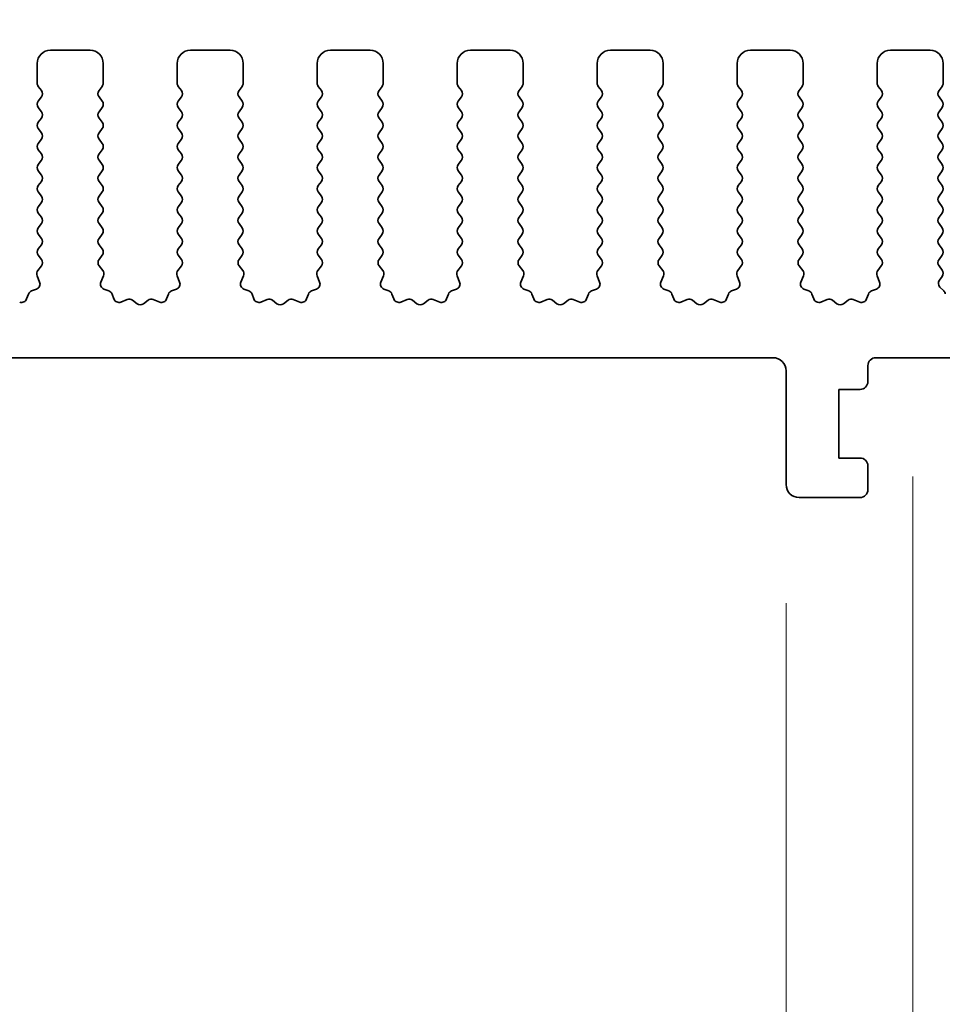
# Model space of a CAD drawing. Units: millimetres. Extents: x 0 to 7554, y 0 to 1124.
# Drawn here: x 3631 to 3666, y 610 to 647 of the extents above; entities that cross this region are included whole.
import ezdxf

# ---------------------------------------------------------------- set-up
doc = ezdxf.new("R2010")
doc.units = ezdxf.units.MM
doc.layers.add('Dimension (ISO)', color=7, linetype='Continuous', lineweight=18)
doc.layers.add('Visible (ISO)', color=7, linetype='Continuous', lineweight=35)
doc.styles.add('Note Text (TK)', font='MS PGothic.ttf')
doc.dimstyles.new('Default - Method 1b (TK)', dxfattribs={"dimscale": 3, "dimtxt": 2.5, "dimasz": 2.5, "dimexe": 1, "dimexo": 1.5, "dimgap": 1, "dimtad": 1, "dimtoh": 1, "dimrnd": 1e-08, "dimdsep": 46, "dimtxsty": 'Note Text (TK)', "dimcen": 0.09, "dimdle": 5, "dimclrd": 100, "dimclre": 100, "dimclrt": 7, "dimadec": 1, "dimazin": 1, "dimtfac": 1, "dimtmove": 0, "dimatfit": 3, "dimfxl": 1, "dimtolj": 1, "dimlwd": -1, "dimlwe": -1, "dimarcsym": 0})

# ---------------------------------------------------------------- blocks, each defined once
blk = doc.blocks.new('*D80')
at = {"layer": 'Defpoints', "color": 0}
for p in [(3678, 659.343), (3460, 639.343), (3678, 639.343)]:
    blk.add_point(p, dxfattribs=at)
at = {"layer": 'Dimension (ISO)', "color": 100}
for p, q in [((3460, 643.843), (3460, 662.343)), ((3678, 643.843), (3678, 662.343)), ((3467.5, 659.343), (3670.5, 659.343))]:
    blk.add_line(p, q, dxfattribs=at)
for points in [[(3467.5, 660.593), (3467.5, 658.093), (3460, 659.343)], [(3670.5, 660.593), (3670.5, 658.093), (3678, 659.343)]]:
    blk.add_solid(points, dxfattribs=at)
at = {"layer": 'Dimension (ISO)', "color": 7, "insert": (3561.351, 666.093), "char_height": 7.5, "attachment_point": 4, "style": 'Note Text (TK)'}
blk.add_mtext('\\A1;218', dxfattribs=at)
blk = doc.blocks.new('*D81')
at = {"layer": 'Defpoints', "color": 0}
for p in [(3684, 686.733), (3454, 638.733), (3684, 638.733)]:
    blk.add_point(p, dxfattribs=at)
at = {"layer": 'Dimension (ISO)', "color": 100}
for p, q in [((3454, 643.233), (3454, 689.733)), ((3684, 643.233), (3684, 689.733)), ((3461.5, 686.733), (3676.5, 686.733))]:
    blk.add_line(p, q, dxfattribs=at)
for points in [[(3461.5, 687.983), (3461.5, 685.483), (3454, 686.733)], [(3676.5, 687.983), (3676.5, 685.483), (3684, 686.733)]]:
    blk.add_solid(points, dxfattribs=at)
at = {"layer": 'Dimension (ISO)', "color": 7, "insert": (3561.287, 693.483), "char_height": 7.5, "attachment_point": 4, "style": 'Note Text (TK)'}
blk.add_mtext('\\A1;230', dxfattribs=at)
blk = doc.blocks.new('*D86')
at = {"layer": 'Defpoints', "color": 0}
for p in [(3478.3, 629.893), (3659.7, 629.893), (3659.7, 553.893)]:
    blk.add_point(p, dxfattribs=at)
at = {"layer": 'Dimension (ISO)', "color": 100}
for p, q in [((3478.3, 625.393), (3478.3, 550.893)), ((3659.7, 625.393), (3659.7, 550.893)), ((3485.8, 553.893), (3652.2, 553.893))]:
    blk.add_line(p, q, dxfattribs=at)
for points in [[(3485.8, 555.143), (3485.8, 552.643), (3478.3, 553.893)], [(3652.2, 555.143), (3652.2, 552.643), (3659.7, 553.893)]]:
    blk.add_solid(points, dxfattribs=at)
at = {"layer": 'Dimension (ISO)', "color": 7, "insert": (3557.729, 560.643), "char_height": 7.5, "attachment_point": 4, "style": 'Note Text (TK)'}
blk.add_mtext('\\A1;181.4', dxfattribs=at)
blk = doc.blocks.new('*D88')
at = {"layer": 'Defpoints', "color": 0}
for p in [(3659.7, 629.893), (3669.5, 629.893), (3669.5, 553.893)]:
    blk.add_point(p, dxfattribs=at)
at = {"layer": 'Dimension (ISO)', "color": 100}
for p, q in [((3659.7, 625.393), (3659.7, 550.893)), ((3669.5, 625.393), (3669.5, 550.893)), ((3652.2, 553.893), (3644.7, 553.893)), ((3659.7, 553.893), (3669.5, 553.893)), ((3677, 553.893), (3710.52, 553.893))]:
    blk.add_line(p, q, dxfattribs=at)
for points in [[(3652.2, 555.143), (3652.2, 552.643), (3659.7, 553.893)], [(3677, 555.143), (3677, 552.643), (3669.5, 553.893)]]:
    blk.add_solid(points, dxfattribs=at)
at = {"layer": 'Dimension (ISO)', "color": 7, "insert": (3695.503, 560.643), "char_height": 7.5, "attachment_point": 4, "style": 'Note Text (TK)'}
blk.add_mtext('\\A1;9.8', dxfattribs=at)
blk = doc.blocks.new('*D89')
at = {"layer": 'Defpoints', "color": 0}
for p in [(3473.5, 634.693), (3664.5, 634.693), (3664.5, 527.614)]:
    blk.add_point(p, dxfattribs=at)
at = {"layer": 'Dimension (ISO)', "color": 100}
for p, q in [((3473.5, 630.193), (3473.5, 524.614)), ((3664.5, 630.193), (3664.5, 524.614)), ((3481, 527.614), (3657, 527.614))]:
    blk.add_line(p, q, dxfattribs=at)
for points in [[(3481, 528.864), (3481, 526.364), (3473.5, 527.614)], [(3657, 528.864), (3657, 526.364), (3664.5, 527.614)]]:
    blk.add_solid(points, dxfattribs=at)
at = {"layer": 'Dimension (ISO)', "color": 7, "insert": (3562.416, 534.364), "char_height": 7.5, "attachment_point": 4, "style": 'Note Text (TK)'}
blk.add_mtext('\\A1;191', dxfattribs=at)
blk = doc.blocks.new('*D90')
at = {"layer": 'Defpoints', "color": 0}
for p in [(3457.75, 625.843), (3680.25, 625.843), (3680.25, 501.048)]:
    blk.add_point(p, dxfattribs=at)
at = {"layer": 'Dimension (ISO)', "color": 100}
for p, q in [((3457.75, 621.343), (3457.75, 498.048)), ((3680.25, 621.343), (3680.25, 498.048)), ((3465.25, 501.048), (3672.75, 501.048))]:
    blk.add_line(p, q, dxfattribs=at)
for points in [[(3465.25, 502.298), (3465.25, 499.798), (3457.75, 501.048)], [(3672.75, 502.298), (3672.75, 499.798), (3680.25, 501.048)]]:
    blk.add_solid(points, dxfattribs=at)
at = {"layer": 'Dimension (ISO)', "color": 7, "insert": (3557.537, 507.798), "char_height": 7.5, "attachment_point": 4, "style": 'Note Text (TK)'}
blk.add_mtext('\\A1;222.5', dxfattribs=at)

msp = doc.modelspace()

# ---------------------------------------------------------------- linework, layer by layer
at = {"layer": 'Visible (ISO)'}
for p, q in [((3633.35, 646.3426), (3631.85, 646.3426)), ((3638.65, 646.3426), (3637.15, 646.3426)), ((3643.95, 646.3426), (3642.45, 646.3426)), ((3649.25, 646.3426), (3647.75, 646.3426)), ((3654.55, 646.3426), (3653.05, 646.3426)), ((3659.85, 646.3426), (3658.35, 646.3426)), ((3665.15, 646.3426), (3663.65, 646.3426)), ((3631.35, 645.8426), (3631.35, 645.0926)), ((3633.85, 645.0926), (3633.85, 645.8426)), ((3636.65, 645.8426), (3636.65, 645.0926)), ((3639.15, 645.0926), (3639.15, 645.8426)), ((3641.95, 645.8426), (3641.95, 645.0926)), ((3644.45, 645.0926), (3644.45, 645.8426)), ((3647.25, 645.8426), (3647.25, 645.0926)), ((3649.75, 645.0926), (3649.75, 645.8426)), ((3652.55, 645.8426), (3652.55, 645.0926)), ((3655.05, 645.0926), (3655.05, 645.8426)), ((3657.85, 645.8426), (3657.85, 645.0926)), ((3660.35, 645.0926), (3660.35, 645.8426)), ((3663.15, 645.8426), (3663.15, 645.0926)), ((3665.65, 645.0926), (3665.65, 645.8426)), ((3631.39, 644.9726), (3631.51, 644.8126)), ((3633.69, 644.8126), (3633.81, 644.9726)), ((3636.69, 644.9726), (3636.81, 644.8126)), ((3638.99, 644.8126), (3639.11, 644.9726)), ((3641.99, 644.9726), (3642.11, 644.8126)), ((3644.29, 644.8126), (3644.41, 644.9726)), ((3647.29, 644.9726), (3647.41, 644.8126)), ((3649.59, 644.8126), (3649.71, 644.9726)), ((3652.59, 644.9726), (3652.71, 644.8126)), ((3654.89, 644.8126), (3655.01, 644.9726)), ((3657.89, 644.9726), (3658.01, 644.8126)), ((3660.19, 644.8126), (3660.31, 644.9726)), ((3663.19, 644.9726), (3663.31, 644.8126)), ((3665.49, 644.8126), (3665.61, 644.9726)), ((3631.51, 644.5726), (3631.39, 644.4126)), ((3633.81, 644.4126), (3633.69, 644.5726)), ((3636.81, 644.5726), (3636.69, 644.4126)), ((3639.11, 644.4126), (3638.99, 644.5726)), ((3642.11, 644.5726), (3641.99, 644.4126)), ((3644.41, 644.4126), (3644.29, 644.5726)), ((3647.41, 644.5726), (3647.29, 644.4126)), ((3649.71, 644.4126), (3649.59, 644.5726)), ((3652.71, 644.5726), (3652.59, 644.4126)), ((3655.01, 644.4126), (3654.89, 644.5726)), ((3658.01, 644.5726), (3657.89, 644.4126)), ((3660.31, 644.4126), (3660.19, 644.5726)), ((3663.31, 644.5726), (3663.19, 644.4126)), ((3665.61, 644.4126), (3665.49, 644.5726)), ((3631.39, 644.1726), (3631.51, 644.0126)), ((3633.69, 644.0126), (3633.81, 644.1726)), ((3636.69, 644.1726), (3636.81, 644.0126)), ((3638.99, 644.0126), (3639.11, 644.1726)), ((3641.99, 644.1726), (3642.11, 644.0126)), ((3644.29, 644.0126), (3644.41, 644.1726)), ((3647.29, 644.1726), (3647.41, 644.0126)), ((3649.59, 644.0126), (3649.71, 644.1726)), ((3652.59, 644.1726), (3652.71, 644.0126)), ((3654.89, 644.0126), (3655.01, 644.1726)), ((3657.89, 644.1726), (3658.01, 644.0126)), ((3660.19, 644.0126), (3660.31, 644.1726)), ((3663.19, 644.1726), (3663.31, 644.0126)), ((3665.49, 644.0126), (3665.61, 644.1726)), ((3631.51, 643.7726), (3631.39, 643.6126)), ((3633.81, 643.6126), (3633.69, 643.7726)), ((3636.81, 643.7726), (3636.69, 643.6126)), ((3639.11, 643.6126), (3638.99, 643.7726)), ((3642.11, 643.7726), (3641.99, 643.6126)), ((3644.41, 643.6126), (3644.29, 643.7726)), ((3647.41, 643.7726), (3647.29, 643.6126)), ((3649.71, 643.6126), (3649.59, 643.7726)), ((3652.71, 643.7726), (3652.59, 643.6126)), ((3655.01, 643.6126), (3654.89, 643.7726)), ((3658.01, 643.7726), (3657.89, 643.6126)), ((3660.31, 643.6126), (3660.19, 643.7726)), ((3663.31, 643.7726), (3663.19, 643.6126)), ((3665.61, 643.6126), (3665.49, 643.7726)), ((3631.39, 643.3726), (3631.51, 643.2126)), ((3633.69, 643.2126), (3633.81, 643.3726)), ((3636.69, 643.3726), (3636.81, 643.2126)), ((3638.99, 643.2126), (3639.11, 643.3726)), ((3641.99, 643.3726), (3642.11, 643.2126)), ((3644.29, 643.2126), (3644.41, 643.3726)), ((3647.29, 643.3726), (3647.41, 643.2126)), ((3649.59, 643.2126), (3649.71, 643.3726)), ((3652.59, 643.3726), (3652.71, 643.2126)), ((3654.89, 643.2126), (3655.01, 643.3726)), ((3657.89, 643.3726), (3658.01, 643.2126)), ((3660.19, 643.2126), (3660.31, 643.3726)), ((3663.19, 643.3726), (3663.31, 643.2126)), ((3665.49, 643.2126), (3665.61, 643.3726)), ((3631.51, 642.9726), (3631.39, 642.8126)), ((3633.81, 642.8126), (3633.69, 642.9726)), ((3636.81, 642.9726), (3636.69, 642.8126)), ((3639.11, 642.8126), (3638.99, 642.9726)), ((3642.11, 642.9726), (3641.99, 642.8126)), ((3644.41, 642.8126), (3644.29, 642.9726)), ((3647.41, 642.9726), (3647.29, 642.8126)), ((3649.71, 642.8126), (3649.59, 642.9726)), ((3652.71, 642.9726), (3652.59, 642.8126)), ((3655.01, 642.8126), (3654.89, 642.9726)), ((3658.01, 642.9726), (3657.89, 642.8126)), ((3660.31, 642.8126), (3660.19, 642.9726)), ((3663.31, 642.9726), (3663.19, 642.8126)), ((3665.61, 642.8126), (3665.49, 642.9726)), ((3631.39, 642.5726), (3631.51, 642.4126)), ((3633.69, 642.4126), (3633.81, 642.5726)), ((3636.69, 642.5726), (3636.81, 642.4126)), ((3638.99, 642.4126), (3639.11, 642.5726)), ((3641.99, 642.5726), (3642.11, 642.4126)), ((3644.29, 642.4126), (3644.41, 642.5726)), ((3647.29, 642.5726), (3647.41, 642.4126)), ((3649.59, 642.4126), (3649.71, 642.5726)), ((3652.59, 642.5726), (3652.71, 642.4126)), ((3654.89, 642.4126), (3655.01, 642.5726)), ((3657.89, 642.5726), (3658.01, 642.4126)), ((3660.19, 642.4126), (3660.31, 642.5726)), ((3663.19, 642.5726), (3663.31, 642.4126)), ((3665.49, 642.4126), (3665.61, 642.5726)), ((3631.51, 642.1726), (3631.39, 642.0126)), ((3633.81, 642.0126), (3633.69, 642.1726)), ((3636.81, 642.1726), (3636.69, 642.0126)), ((3639.11, 642.0126), (3638.99, 642.1726)), ((3642.11, 642.1726), (3641.99, 642.0126)), ((3644.41, 642.0126), (3644.29, 642.1726)), ((3647.41, 642.1726), (3647.29, 642.0126)), ((3649.71, 642.0126), (3649.59, 642.1726)), ((3652.71, 642.1726), (3652.59, 642.0126)), ((3655.01, 642.0126), (3654.89, 642.1726)), ((3658.01, 642.1726), (3657.89, 642.0126)), ((3660.31, 642.0126), (3660.19, 642.1726)), ((3663.31, 642.1726), (3663.19, 642.0126)), ((3665.61, 642.0126), (3665.49, 642.1726)), ((3631.39, 641.7726), (3631.51, 641.6126)), ((3633.69, 641.6126), (3633.81, 641.7726)), ((3636.69, 641.7726), (3636.81, 641.6126)), ((3638.99, 641.6126), (3639.11, 641.7726)), ((3641.99, 641.7726), (3642.11, 641.6126)), ((3644.29, 641.6126), (3644.41, 641.7726)), ((3647.29, 641.7726), (3647.41, 641.6126)), ((3649.59, 641.6126), (3649.71, 641.7726)), ((3652.59, 641.7726), (3652.71, 641.6126)), ((3654.89, 641.6126), (3655.01, 641.7726)), ((3657.89, 641.7726), (3658.01, 641.6126)), ((3660.19, 641.6126), (3660.31, 641.7726)), ((3663.19, 641.7726), (3663.31, 641.6126)), ((3665.49, 641.6126), (3665.61, 641.7726)), ((3631.51, 641.3726), (3631.39, 641.2126)), ((3633.81, 641.2126), (3633.69, 641.3726)), ((3636.81, 641.3726), (3636.69, 641.2126)), ((3639.11, 641.2126), (3638.99, 641.3726)), ((3642.11, 641.3726), (3641.99, 641.2126)), ((3644.41, 641.2126), (3644.29, 641.3726)), ((3647.41, 641.3726), (3647.29, 641.2126)), ((3649.71, 641.2126), (3649.59, 641.3726)), ((3652.71, 641.3726), (3652.59, 641.2126)), ((3655.01, 641.2126), (3654.89, 641.3726)), ((3658.01, 641.3726), (3657.89, 641.2126)), ((3660.31, 641.2126), (3660.19, 641.3726)), ((3663.31, 641.3726), (3663.19, 641.2126)), ((3665.61, 641.2126), (3665.49, 641.3726)), ((3631.39, 640.9726), (3631.51, 640.8126)), ((3633.69, 640.8126), (3633.81, 640.9726)), ((3636.69, 640.9726), (3636.81, 640.8126)), ((3638.99, 640.8126), (3639.11, 640.9726)), ((3641.99, 640.9726), (3642.11, 640.8126)), ((3644.29, 640.8126), (3644.41, 640.9726)), ((3647.29, 640.9726), (3647.41, 640.8126)), ((3649.59, 640.8126), (3649.71, 640.9726)), ((3652.59, 640.9726), (3652.71, 640.8126)), ((3654.89, 640.8126), (3655.01, 640.9726)), ((3657.89, 640.9726), (3658.01, 640.8126)), ((3660.19, 640.8126), (3660.31, 640.9726)), ((3663.19, 640.9726), (3663.31, 640.8126)), ((3665.49, 640.8126), (3665.61, 640.9726)), ((3631.51, 640.5726), (3631.39, 640.4126)), ((3633.81, 640.4126), (3633.69, 640.5726)), ((3636.81, 640.5726), (3636.69, 640.4126)), ((3639.11, 640.4126), (3638.99, 640.5726)), ((3642.11, 640.5726), (3641.99, 640.4126)), ((3644.41, 640.4126), (3644.29, 640.5726)), ((3647.41, 640.5726), (3647.29, 640.4126)), ((3649.71, 640.4126), (3649.59, 640.5726)), ((3652.71, 640.5726), (3652.59, 640.4126)), ((3655.01, 640.4126), (3654.89, 640.5726)), ((3658.01, 640.5726), (3657.89, 640.4126)), ((3660.31, 640.4126), (3660.19, 640.5726)), ((3663.31, 640.5726), (3663.19, 640.4126)), ((3665.61, 640.4126), (3665.49, 640.5726)), ((3631.39, 640.1726), (3631.51, 640.0126)), ((3633.69, 640.0126), (3633.81, 640.1726)), ((3636.69, 640.1726), (3636.81, 640.0126)), ((3638.99, 640.0126), (3639.11, 640.1726)), ((3641.99, 640.1726), (3642.11, 640.0126)), ((3644.29, 640.0126), (3644.41, 640.1726)), ((3647.29, 640.1726), (3647.41, 640.0126)), ((3649.59, 640.0126), (3649.71, 640.1726)), ((3652.59, 640.1726), (3652.71, 640.0126)), ((3654.89, 640.0126), (3655.01, 640.1726)), ((3657.89, 640.1726), (3658.01, 640.0126)), ((3660.19, 640.0126), (3660.31, 640.1726)), ((3663.19, 640.1726), (3663.31, 640.0126)), ((3665.49, 640.0126), (3665.61, 640.1726)), ((3631.51, 639.7726), (3631.39, 639.6126)), ((3633.81, 639.6126), (3633.69, 639.7726)), ((3636.81, 639.7726), (3636.69, 639.6126)), ((3639.11, 639.6126), (3638.99, 639.7726)), ((3642.11, 639.7726), (3641.99, 639.6126)), ((3644.41, 639.6126), (3644.29, 639.7726)), ((3647.41, 639.7726), (3647.29, 639.6126)), ((3649.71, 639.6126), (3649.59, 639.7726)), ((3652.71, 639.7726), (3652.59, 639.6126)), ((3655.01, 639.6126), (3654.89, 639.7726)), ((3658.01, 639.7726), (3657.89, 639.6126)), ((3660.31, 639.6126), (3660.19, 639.7726)), ((3663.31, 639.7726), (3663.19, 639.6126)), ((3665.61, 639.6126), (3665.49, 639.7726)), ((3631.39, 639.3726), (3631.51, 639.2126)), ((3633.69, 639.2126), (3633.81, 639.3726)), ((3636.69, 639.3726), (3636.81, 639.2126)), ((3638.99, 639.2126), (3639.11, 639.3726)), ((3641.99, 639.3726), (3642.11, 639.2126)), ((3644.29, 639.2126), (3644.41, 639.3726)), ((3647.29, 639.3726), (3647.41, 639.2126)), ((3649.59, 639.2126), (3649.71, 639.3726)), ((3652.59, 639.3726), (3652.71, 639.2126)), ((3654.89, 639.2126), (3655.01, 639.3726)), ((3657.89, 639.3726), (3658.01, 639.2126)), ((3660.19, 639.2126), (3660.31, 639.3726)), ((3663.19, 639.3726), (3663.31, 639.2126)), ((3665.49, 639.2126), (3665.61, 639.3726)), ((3631.51, 638.9726), (3631.39, 638.8126)), ((3633.81, 638.8126), (3633.69, 638.9726)), ((3636.81, 638.9726), (3636.69, 638.8126)), ((3639.11, 638.8126), (3638.99, 638.9726)), ((3642.11, 638.9726), (3641.99, 638.8126)), ((3644.41, 638.8126), (3644.29, 638.9726)), ((3647.41, 638.9726), (3647.29, 638.8126)), ((3649.71, 638.8126), (3649.59, 638.9726)), ((3652.71, 638.9726), (3652.59, 638.8126)), ((3655.01, 638.8126), (3654.89, 638.9726)), ((3658.01, 638.9726), (3657.89, 638.8126)), ((3660.31, 638.8126), (3660.19, 638.9726)), ((3663.31, 638.9726), (3663.19, 638.8126)), ((3665.61, 638.8126), (3665.49, 638.9726)), ((3631.39, 638.5726), (3631.5083, 638.4148)), ((3633.6917, 638.4148), (3633.81, 638.5726)), ((3636.69, 638.5726), (3636.8083, 638.4148)), ((3638.9917, 638.4148), (3639.11, 638.5726)), ((3641.99, 638.5726), (3642.1083, 638.4148)), ((3644.2917, 638.4148), (3644.41, 638.5726)), ((3647.29, 638.5726), (3647.4083, 638.4148)), ((3649.5917, 638.4148), (3649.71, 638.5726)), ((3652.59, 638.5726), (3652.7083, 638.4148)), ((3654.8917, 638.4148), (3655.01, 638.5726)), ((3657.89, 638.5726), (3658.0083, 638.4148)), ((3660.1917, 638.4148), (3660.31, 638.5726)), ((3663.19, 638.5726), (3663.3083, 638.4148)), ((3665.4917, 638.4148), (3665.61, 638.5726)), ((3631.5062, 638.172), (3631.3706, 637.9977)), ((3633.8294, 637.9977), (3633.6938, 638.172)), ((3636.8062, 638.172), (3636.6706, 637.9977)), ((3639.1294, 637.9977), (3638.9938, 638.172)), ((3642.1062, 638.172), (3641.9706, 637.9977)), ((3644.4294, 637.9977), (3644.2938, 638.172)), ((3647.4062, 638.172), (3647.2706, 637.9977)), ((3649.7294, 637.9977), (3649.5938, 638.172)), ((3652.7062, 638.172), (3652.5706, 637.9977)), ((3655.0294, 637.9977), (3654.8938, 638.172)), ((3658.0062, 638.172), (3657.8706, 637.9977)), ((3660.3294, 637.9977), (3660.1938, 638.172)), ((3663.3062, 638.172), (3663.1706, 637.9977)), ((3665.6117, 638.0123), (3665.4938, 638.172)), ((3631.343, 637.8002), (3631.4413, 637.5561)), ((3633.7587, 637.5561), (3633.857, 637.8002)), ((3636.643, 637.8002), (3636.7413, 637.5561)), ((3639.0587, 637.5561), (3639.157, 637.8002)), ((3641.943, 637.8002), (3642.0413, 637.5561)), ((3644.3587, 637.5561), (3644.457, 637.8002)), ((3647.243, 637.8002), (3647.3413, 637.5561)), ((3649.6587, 637.5561), (3649.757, 637.8002)), ((3652.543, 637.8002), (3652.6413, 637.5561)), ((3654.9587, 637.5561), (3655.057, 637.8002)), ((3657.843, 637.8002), (3657.9413, 637.5561)), ((3660.2587, 637.5561), (3660.357, 637.8002)), ((3663.143, 637.8002), (3663.2413, 637.5561)), ((3665.5053, 637.633), (3665.6107, 637.7735)), ((3631.3257, 637.294), (3631.1366, 637.2234)), ((3634.0635, 637.2234), (3633.8743, 637.294)), ((3636.6257, 637.294), (3636.4366, 637.2234)), ((3639.3635, 637.2234), (3639.1743, 637.294)), ((3641.9257, 637.294), (3641.7366, 637.2234)), ((3644.6635, 637.2234), (3644.4743, 637.294)), ((3647.2257, 637.294), (3647.0366, 637.2234)), ((3649.9635, 637.2234), (3649.7743, 637.294)), ((3652.5257, 637.294), (3652.3366, 637.2234)), ((3655.2635, 637.2234), (3655.0743, 637.294)), ((3657.8257, 637.294), (3657.6366, 637.2234)), ((3660.5635, 637.2234), (3660.3743, 637.294)), ((3663.1257, 637.294), (3662.9366, 637.2234)), ((3665.6692, 637.2295), (3665.5255, 637.3699)), ((3631.0191, 637.106), (3630.9485, 636.9169)), ((3634.2515, 636.9169), (3634.1809, 637.106)), ((3634.7577, 636.8996), (3634.5135, 636.8013)), ((3635.1272, 636.7381), (3634.9552, 636.8719)), ((3635.5448, 636.8719), (3635.3728, 636.7381)), ((3635.9865, 636.8013), (3635.7423, 636.8996)), ((3636.3191, 637.106), (3636.2485, 636.9169)), ((3639.5515, 636.9169), (3639.4809, 637.106)), ((3640.0577, 636.8996), (3639.8135, 636.8013)), ((3640.4272, 636.7381), (3640.2552, 636.8719)), ((3640.8448, 636.8719), (3640.6728, 636.7381)), ((3641.2865, 636.8013), (3641.0423, 636.8996)), ((3641.6191, 637.106), (3641.5485, 636.9169)), ((3644.8515, 636.9169), (3644.7809, 637.106)), ((3645.3577, 636.8996), (3645.1135, 636.8013)), ((3645.7272, 636.7381), (3645.5552, 636.8719)), ((3646.1448, 636.8719), (3645.9728, 636.7381)), ((3646.5865, 636.8013), (3646.3423, 636.8996)), ((3646.9191, 637.106), (3646.8485, 636.9169)), ((3650.1515, 636.9169), (3650.0809, 637.106)), ((3650.6577, 636.8996), (3650.4135, 636.8013)), ((3651.0272, 636.7381), (3650.8552, 636.8719)), ((3651.4448, 636.8719), (3651.2728, 636.7381)), ((3651.8865, 636.8013), (3651.6423, 636.8996)), ((3652.2191, 637.106), (3652.1485, 636.9169)), ((3655.4515, 636.9169), (3655.3809, 637.106)), ((3655.9577, 636.8996), (3655.7135, 636.8013)), ((3656.3272, 636.7381), (3656.1552, 636.8719)), ((3656.7448, 636.8719), (3656.5728, 636.7381)), ((3657.1865, 636.8013), (3656.9423, 636.8996)), ((3657.5191, 637.106), (3657.4485, 636.9169)), ((3660.7515, 636.9169), (3660.6809, 637.106)), ((3661.2577, 636.8996), (3661.0135, 636.8013)), ((3661.6272, 636.7381), (3661.4552, 636.8719)), ((3662.0448, 636.8719), (3661.8728, 636.7381)), ((3662.4865, 636.8013), (3662.2423, 636.8996)), ((3662.8191, 637.106), (3662.7485, 636.9169)), ((3478.8, 634.6926), (3659.2, 634.6926)), ((3663.1, 634.6926), (3665.9, 634.6926)), ((3659.7, 634.1926), (3659.7, 629.8926)), ((3662.8, 633.7926), (3662.8, 634.3926)), ((3661.7, 630.8926), (3661.7, 633.4926)), ((3661.7, 633.4926), (3662.5, 633.4926)), ((3662.5, 630.8926), (3661.7, 630.8926)), ((3662.8, 629.6926), (3662.8, 630.5926)), ((3660.2, 629.3926), (3662.5, 629.3926))]:
    msp.add_line(p, q, dxfattribs=at)
for centre, radius, start, end in [((3631.85, 645.8426), 0.5, 90, 180), ((3633.35, 645.8426), 0.5, 0, 90), ((3637.15, 645.8426), 0.5, 90, 180), ((3638.65, 645.8426), 0.5, 0, 90), ((3642.45, 645.8426), 0.5, 90, 180), ((3643.95, 645.8426), 0.5, 0, 90), ((3647.75, 645.8426), 0.5, 90, 180), ((3649.25, 645.8426), 0.5, 0, 90), ((3653.05, 645.8426), 0.5, 90, 180), ((3654.55, 645.8426), 0.5, 0, 90), ((3658.35, 645.8426), 0.5, 90, 180), ((3659.85, 645.8426), 0.5, 0, 90), ((3663.65, 645.8426), 0.5, 90, 180), ((3665.15, 645.8426), 0.5, 0, 90), ((3631.55, 645.0926), 0.2, 180, 216.8699), ((3633.65, 645.0926), 0.2, 323.1301, 0), ((3636.85, 645.0926), 0.2, 180, 216.8699), ((3638.95, 645.0926), 0.2, 323.1301, 0), ((3642.15, 645.0926), 0.2, 180, 216.8699), ((3644.25, 645.0926), 0.2, 323.1301, 0), ((3647.45, 645.0926), 0.2, 180, 216.8699), ((3649.55, 645.0926), 0.2, 323.1301, 0), ((3652.75, 645.0926), 0.2, 180, 216.8699), ((3654.85, 645.0926), 0.2, 323.1301, 0), ((3658.05, 645.0926), 0.2, 180, 216.8699), ((3660.15, 645.0926), 0.2, 323.1301, 0), ((3663.35, 645.0926), 0.2, 180, 216.8699), ((3665.45, 645.0926), 0.2, 323.1301, 0), ((3631.35, 644.6926), 0.2, 323.1301, 36.8699), ((3633.85, 644.6926), 0.2, 143.1301, 216.8699), ((3636.65, 644.6926), 0.2, 323.1301, 36.8699), ((3639.15, 644.6926), 0.2, 143.1301, 216.8699), ((3641.95, 644.6926), 0.2, 323.1301, 36.8699), ((3644.45, 644.6926), 0.2, 143.1301, 216.8699), ((3647.25, 644.6926), 0.2, 323.1301, 36.8699), ((3649.75, 644.6926), 0.2, 143.1301, 216.8699), ((3652.55, 644.6926), 0.2, 323.1301, 36.8699), ((3655.05, 644.6926), 0.2, 143.1301, 216.8699), ((3657.85, 644.6926), 0.2, 323.1301, 36.8699), ((3660.35, 644.6926), 0.2, 143.1301, 216.8699), ((3663.15, 644.6926), 0.2, 323.1301, 36.8699), ((3665.65, 644.6926), 0.2, 143.1301, 216.8699), ((3631.55, 644.2926), 0.2, 143.1301, 216.8699), ((3633.65, 644.2926), 0.2, 323.1301, 36.8699), ((3636.85, 644.2926), 0.2, 143.1301, 216.8699), ((3638.95, 644.2926), 0.2, 323.1301, 36.8699), ((3642.15, 644.2926), 0.2, 143.1301, 216.8699), ((3644.25, 644.2926), 0.2, 323.1301, 36.8699), ((3647.45, 644.2926), 0.2, 143.1301, 216.8699), ((3649.55, 644.2926), 0.2, 323.1301, 36.8699), ((3652.75, 644.2926), 0.2, 143.1301, 216.8699), ((3654.85, 644.2926), 0.2, 323.1301, 36.8699), ((3658.05, 644.2926), 0.2, 143.1301, 216.8699), ((3660.15, 644.2926), 0.2, 323.1301, 36.8699), ((3663.35, 644.2926), 0.2, 143.1301, 216.8699), ((3665.45, 644.2926), 0.2, 323.1301, 36.8699), ((3631.35, 643.8926), 0.2, 323.1301, 36.8699), ((3633.85, 643.8926), 0.2, 143.1301, 216.8699), ((3636.65, 643.8926), 0.2, 323.1301, 36.8699), ((3639.15, 643.8926), 0.2, 143.1301, 216.8699), ((3641.95, 643.8926), 0.2, 323.1301, 36.8699), ((3644.45, 643.8926), 0.2, 143.1301, 216.8699), ((3647.25, 643.8926), 0.2, 323.1301, 36.8699), ((3649.75, 643.8926), 0.2, 143.1301, 216.8699), ((3652.55, 643.8926), 0.2, 323.1301, 36.8699), ((3655.05, 643.8926), 0.2, 143.1301, 216.8699), ((3657.85, 643.8926), 0.2, 323.1301, 36.8699), ((3660.35, 643.8926), 0.2, 143.1301, 216.8699), ((3663.15, 643.8926), 0.2, 323.1301, 36.8699), ((3665.65, 643.8926), 0.2, 143.1301, 216.8699), ((3631.55, 643.4926), 0.2, 143.1301, 216.8699), ((3633.65, 643.4926), 0.2, 323.1301, 36.8699), ((3636.85, 643.4926), 0.2, 143.1301, 216.8699), ((3638.95, 643.4926), 0.2, 323.1301, 36.8699), ((3642.15, 643.4926), 0.2, 143.1301, 216.8699), ((3644.25, 643.4926), 0.2, 323.1301, 36.8699), ((3647.45, 643.4926), 0.2, 143.1301, 216.8699), ((3649.55, 643.4926), 0.2, 323.1301, 36.8699), ((3652.75, 643.4926), 0.2, 143.1301, 216.8699), ((3654.85, 643.4926), 0.2, 323.1301, 36.8699), ((3658.05, 643.4926), 0.2, 143.1301, 216.8699), ((3660.15, 643.4926), 0.2, 323.1301, 36.8699), ((3663.35, 643.4926), 0.2, 143.1301, 216.8699), ((3665.45, 643.4926), 0.2, 323.1301, 36.8699), ((3631.35, 643.0926), 0.2, 323.1301, 36.8699), ((3633.85, 643.0926), 0.2, 143.1301, 216.8699), ((3636.65, 643.0926), 0.2, 323.1301, 36.8699), ((3639.15, 643.0926), 0.2, 143.1301, 216.8699), ((3641.95, 643.0926), 0.2, 323.1301, 36.8699), ((3644.45, 643.0926), 0.2, 143.1301, 216.8699), ((3647.25, 643.0926), 0.2, 323.1301, 36.8699), ((3649.75, 643.0926), 0.2, 143.1301, 216.8699), ((3652.55, 643.0926), 0.2, 323.1301, 36.8699), ((3655.05, 643.0926), 0.2, 143.1301, 216.8699), ((3657.85, 643.0926), 0.2, 323.1301, 36.8699), ((3660.35, 643.0926), 0.2, 143.1301, 216.8699), ((3663.15, 643.0926), 0.2, 323.1301, 36.8699), ((3665.65, 643.0926), 0.2, 143.1301, 216.8699), ((3631.55, 642.6926), 0.2, 143.1301, 216.8699), ((3633.65, 642.6926), 0.2, 323.1301, 36.8699), ((3636.85, 642.6926), 0.2, 143.1301, 216.8699), ((3638.95, 642.6926), 0.2, 323.1301, 36.8699), ((3642.15, 642.6926), 0.2, 143.1301, 216.8699), ((3644.25, 642.6926), 0.2, 323.1301, 36.8699), ((3647.45, 642.6926), 0.2, 143.1301, 216.8699), ((3649.55, 642.6926), 0.2, 323.1301, 36.8699), ((3652.75, 642.6926), 0.2, 143.1301, 216.8699), ((3654.85, 642.6926), 0.2, 323.1301, 36.8699), ((3658.05, 642.6926), 0.2, 143.1301, 216.8699), ((3660.15, 642.6926), 0.2, 323.1301, 36.8699), ((3663.35, 642.6926), 0.2, 143.1301, 216.8699), ((3665.45, 642.6926), 0.2, 323.1301, 36.8699), ((3631.35, 642.2926), 0.2, 323.1301, 36.8699), ((3633.85, 642.2926), 0.2, 143.1301, 216.8699), ((3636.65, 642.2926), 0.2, 323.1301, 36.8699), ((3639.15, 642.2926), 0.2, 143.1301, 216.8699), ((3641.95, 642.2926), 0.2, 323.1301, 36.8699), ((3644.45, 642.2926), 0.2, 143.1301, 216.8699), ((3647.25, 642.2926), 0.2, 323.1301, 36.8699), ((3649.75, 642.2926), 0.2, 143.1301, 216.8699), ((3652.55, 642.2926), 0.2, 323.1301, 36.8699), ((3655.05, 642.2926), 0.2, 143.1301, 216.8699), ((3657.85, 642.2926), 0.2, 323.1301, 36.8699), ((3660.35, 642.2926), 0.2, 143.1301, 216.8699), ((3663.15, 642.2926), 0.2, 323.1301, 36.8699), ((3665.65, 642.2926), 0.2, 143.1301, 216.8699), ((3631.55, 641.8926), 0.2, 143.1301, 216.8699), ((3633.65, 641.8926), 0.2, 323.1301, 36.8699), ((3636.85, 641.8926), 0.2, 143.1301, 216.8699), ((3638.95, 641.8926), 0.2, 323.1301, 36.8699), ((3642.15, 641.8926), 0.2, 143.1301, 216.8699), ((3644.25, 641.8926), 0.2, 323.1301, 36.8699), ((3647.45, 641.8926), 0.2, 143.1301, 216.8699), ((3649.55, 641.8926), 0.2, 323.1301, 36.8699), ((3652.75, 641.8926), 0.2, 143.1301, 216.8699), ((3654.85, 641.8926), 0.2, 323.1301, 36.8699), ((3658.05, 641.8926), 0.2, 143.1301, 216.8699), ((3660.15, 641.8926), 0.2, 323.1301, 36.8699), ((3663.35, 641.8926), 0.2, 143.1301, 216.8699), ((3665.45, 641.8926), 0.2, 323.1301, 36.8699), ((3631.35, 641.4926), 0.2, 323.1301, 36.8699), ((3633.85, 641.4926), 0.2, 143.1301, 216.8699), ((3636.65, 641.4926), 0.2, 323.1301, 36.8699), ((3639.15, 641.4926), 0.2, 143.1301, 216.8699), ((3641.95, 641.4926), 0.2, 323.1301, 36.8699), ((3644.45, 641.4926), 0.2, 143.1301, 216.8699), ((3647.25, 641.4926), 0.2, 323.1301, 36.8699), ((3649.75, 641.4926), 0.2, 143.1301, 216.8699), ((3652.55, 641.4926), 0.2, 323.1301, 36.8699), ((3655.05, 641.4926), 0.2, 143.1301, 216.8699), ((3657.85, 641.4926), 0.2, 323.1301, 36.8699), ((3660.35, 641.4926), 0.2, 143.1301, 216.8699), ((3663.15, 641.4926), 0.2, 323.1301, 36.8699), ((3665.65, 641.4926), 0.2, 143.1301, 216.8699), ((3631.55, 641.0926), 0.2, 143.1301, 216.8699), ((3633.65, 641.0926), 0.2, 323.1301, 36.8699), ((3636.85, 641.0926), 0.2, 143.1301, 216.8699), ((3638.95, 641.0926), 0.2, 323.1301, 36.8699), ((3642.15, 641.0926), 0.2, 143.1301, 216.8699), ((3644.25, 641.0926), 0.2, 323.1301, 36.8699), ((3647.45, 641.0926), 0.2, 143.1301, 216.8699), ((3649.55, 641.0926), 0.2, 323.1301, 36.8699), ((3652.75, 641.0926), 0.2, 143.1301, 216.8699), ((3654.85, 641.0926), 0.2, 323.1301, 36.8699), ((3658.05, 641.0926), 0.2, 143.1301, 216.8699), ((3660.15, 641.0926), 0.2, 323.1301, 36.8699), ((3663.35, 641.0926), 0.2, 143.1301, 216.8699), ((3665.45, 641.0926), 0.2, 323.1301, 36.8699), ((3631.35, 640.6926), 0.2, 323.1301, 36.8699), ((3633.85, 640.6926), 0.2, 143.1301, 216.8699), ((3636.65, 640.6926), 0.2, 323.1301, 36.8699), ((3639.15, 640.6926), 0.2, 143.1301, 216.8699), ((3641.95, 640.6926), 0.2, 323.1301, 36.8699), ((3644.45, 640.6926), 0.2, 143.1301, 216.8699), ((3647.25, 640.6926), 0.2, 323.1301, 36.8699), ((3649.75, 640.6926), 0.2, 143.1301, 216.8699), ((3652.55, 640.6926), 0.2, 323.1301, 36.8699), ((3655.05, 640.6926), 0.2, 143.1301, 216.8699), ((3657.85, 640.6926), 0.2, 323.1301, 36.8699), ((3660.35, 640.6926), 0.2, 143.1301, 216.8699), ((3663.15, 640.6926), 0.2, 323.1301, 36.8699), ((3665.65, 640.6926), 0.2, 143.1301, 216.8699), ((3631.55, 640.2926), 0.2, 143.1301, 216.8699), ((3633.65, 640.2926), 0.2, 323.1301, 36.8699), ((3636.85, 640.2926), 0.2, 143.1301, 216.8699), ((3638.95, 640.2926), 0.2, 323.1301, 36.8699), ((3642.15, 640.2926), 0.2, 143.1301, 216.8699), ((3644.25, 640.2926), 0.2, 323.1301, 36.8699), ((3647.45, 640.2926), 0.2, 143.1301, 216.8699), ((3649.55, 640.2926), 0.2, 323.1301, 36.8699), ((3652.75, 640.2926), 0.2, 143.1301, 216.8699), ((3654.85, 640.2926), 0.2, 323.1301, 36.8699), ((3658.05, 640.2926), 0.2, 143.1301, 216.8699), ((3660.15, 640.2926), 0.2, 323.1301, 36.8699), ((3663.35, 640.2926), 0.2, 143.1301, 216.8699), ((3665.45, 640.2926), 0.2, 323.1301, 36.8699), ((3631.35, 639.8926), 0.2, 323.1301, 36.8699), ((3633.85, 639.8926), 0.2, 143.1301, 216.8699), ((3636.65, 639.8926), 0.2, 323.1301, 36.8699), ((3639.15, 639.8926), 0.2, 143.1301, 216.8699), ((3641.95, 639.8926), 0.2, 323.1301, 36.8699), ((3644.45, 639.8926), 0.2, 143.1301, 216.8699), ((3647.25, 639.8926), 0.2, 323.1301, 36.8699), ((3649.75, 639.8926), 0.2, 143.1301, 216.8699), ((3652.55, 639.8926), 0.2, 323.1301, 36.8699), ((3655.05, 639.8926), 0.2, 143.1301, 216.8699), ((3657.85, 639.8926), 0.2, 323.1301, 36.8699), ((3660.35, 639.8926), 0.2, 143.1301, 216.8699), ((3663.15, 639.8926), 0.2, 323.1301, 36.8699), ((3665.65, 639.8926), 0.2, 143.1301, 216.8699), ((3631.55, 639.4926), 0.2, 143.1301, 216.8699), ((3633.65, 639.4926), 0.2, 323.1301, 36.8699), ((3636.85, 639.4926), 0.2, 143.1301, 216.8699), ((3638.95, 639.4926), 0.2, 323.1301, 36.8699), ((3642.15, 639.4926), 0.2, 143.1301, 216.8699), ((3644.25, 639.4926), 0.2, 323.1301, 36.8699), ((3647.45, 639.4926), 0.2, 143.1301, 216.8699), ((3649.55, 639.4926), 0.2, 323.1301, 36.8699), ((3652.75, 639.4926), 0.2, 143.1301, 216.8699), ((3654.85, 639.4926), 0.2, 323.1301, 36.8699), ((3658.05, 639.4926), 0.2, 143.1301, 216.8699), ((3660.15, 639.4926), 0.2, 323.1301, 36.8699), ((3663.35, 639.4926), 0.2, 143.1301, 216.8699), ((3665.45, 639.4926), 0.2, 323.1301, 36.8699), ((3631.35, 639.0926), 0.2, 323.1301, 36.8699), ((3633.85, 639.0926), 0.2, 143.1301, 216.8699), ((3636.65, 639.0926), 0.2, 323.1301, 36.8699), ((3639.15, 639.0926), 0.2, 143.1301, 216.8699), ((3641.95, 639.0926), 0.2, 323.1301, 36.8699), ((3644.45, 639.0926), 0.2, 143.1301, 216.8699), ((3647.25, 639.0926), 0.2, 323.1301, 36.8699), ((3649.75, 639.0926), 0.2, 143.1301, 216.8699), ((3652.55, 639.0926), 0.2, 323.1301, 36.8699), ((3655.05, 639.0926), 0.2, 143.1301, 216.8699), ((3657.85, 639.0926), 0.2, 323.1301, 36.8699), ((3660.35, 639.0926), 0.2, 143.1301, 216.8699), ((3663.15, 639.0926), 0.2, 323.1301, 36.8699), ((3665.65, 639.0926), 0.2, 143.1301, 216.8699), ((3631.55, 638.6926), 0.2, 143.1301, 216.8699), ((3633.65, 638.6926), 0.2, 323.1301, 36.8699), ((3636.85, 638.6926), 0.2, 143.1301, 216.8699), ((3638.95, 638.6926), 0.2, 323.1301, 36.8699), ((3642.15, 638.6926), 0.2, 143.1301, 216.8699), ((3644.25, 638.6926), 0.2, 323.1301, 36.8699), ((3647.45, 638.6926), 0.2, 143.1301, 216.8699), ((3649.55, 638.6926), 0.2, 323.1301, 36.8699), ((3652.75, 638.6926), 0.2, 143.1301, 216.8699), ((3654.85, 638.6926), 0.2, 323.1301, 36.8699), ((3658.05, 638.6926), 0.2, 143.1301, 216.8699), ((3660.15, 638.6926), 0.2, 323.1301, 36.8699), ((3663.35, 638.6926), 0.2, 143.1301, 216.8699), ((3665.45, 638.6926), 0.2, 323.1301, 36.8699), ((3631.3483, 638.2948), 0.2, 322.11819, 36.8699), ((3633.8517, 638.2948), 0.2, 143.1301, 217.88181), ((3636.6483, 638.2948), 0.2, 322.11819, 36.8699), ((3639.1517, 638.2948), 0.2, 143.1301, 217.88181), ((3641.9483, 638.2948), 0.2, 322.11819, 36.8699), ((3644.4517, 638.2948), 0.2, 143.1301, 217.88181), ((3647.2483, 638.2948), 0.2, 322.11819, 36.8699), ((3649.7517, 638.2948), 0.2, 143.1301, 217.88181), ((3652.5483, 638.2948), 0.2, 322.11819, 36.8699), ((3655.0517, 638.2948), 0.2, 143.1301, 217.88181), ((3657.8483, 638.2948), 0.2, 322.11819, 36.8699), ((3660.3517, 638.2948), 0.2, 143.1301, 217.88181), ((3663.1483, 638.2948), 0.2, 322.11819, 36.8699), ((3665.6517, 638.2948), 0.2, 143.1301, 217.88181), ((3631.5285, 637.8749), 0.2, 142.11819, 201.93022), ((3633.6715, 637.8749), 0.2, 338.06978, 37.88181), ((3636.8285, 637.8749), 0.2, 142.11819, 201.93022), ((3638.9715, 637.8749), 0.2, 338.06978, 37.88181), ((3642.1285, 637.8749), 0.2, 142.11819, 201.93022), ((3644.2715, 637.8749), 0.2, 338.06978, 37.88181), ((3647.4285, 637.8749), 0.2, 142.11819, 201.93022), ((3649.5715, 637.8749), 0.2, 338.06978, 37.88181), ((3652.7285, 637.8749), 0.2, 142.11819, 201.93022), ((3654.8715, 637.8749), 0.2, 338.06978, 37.88181), ((3658.0285, 637.8749), 0.2, 142.11819, 201.93022), ((3660.1715, 637.8749), 0.2, 338.06978, 37.88181), ((3663.3285, 637.8749), 0.2, 142.11819, 201.93022), ((3665.4507, 637.8935), 0.2, 323.1301, 36.42472), ((3631.2557, 637.4814), 0.2, 290.46977, 21.93022), ((3633.9443, 637.4814), 0.2, 158.06978, 249.53023), ((3636.5557, 637.4814), 0.2, 290.46977, 21.93022), ((3639.2443, 637.4814), 0.2, 158.06978, 249.53023), ((3641.8557, 637.4814), 0.2, 290.46977, 21.93022), ((3644.5443, 637.4814), 0.2, 158.06978, 249.53023), ((3647.1557, 637.4814), 0.2, 290.46977, 21.93022), ((3649.8443, 637.4814), 0.2, 158.06978, 249.53023), ((3652.4557, 637.4814), 0.2, 290.46977, 21.93022), ((3655.1443, 637.4814), 0.2, 158.06978, 249.53023), ((3657.7557, 637.4814), 0.2, 290.46977, 21.93022), ((3660.4443, 637.4814), 0.2, 158.06978, 249.53023), ((3663.0557, 637.4814), 0.2, 290.46977, 21.93022), ((3665.6653, 637.513), 0.2, 143.1301, 225.66588), ((3631.2065, 637.0361), 0.2, 110.46977, 159.53023), ((3633.9935, 637.0361), 0.2, 20.46977, 69.53023), ((3636.5065, 637.0361), 0.2, 110.46977, 159.53023), ((3639.2935, 637.0361), 0.2, 20.46977, 69.53023), ((3641.8065, 637.0361), 0.2, 110.46977, 159.53023), ((3644.5935, 637.0361), 0.2, 20.46977, 69.53023), ((3647.1065, 637.0361), 0.2, 110.46977, 159.53023), ((3649.8935, 637.0361), 0.2, 20.46977, 69.53023), ((3652.4065, 637.0361), 0.2, 110.46977, 159.53023), ((3655.1935, 637.0361), 0.2, 20.46977, 69.53023), ((3657.7065, 637.0361), 0.2, 110.46977, 159.53023), ((3660.4935, 637.0361), 0.2, 20.46977, 69.53023), ((3663.0065, 637.0361), 0.2, 110.46977, 159.53023), ((3665.5295, 637.0865), 0.2, 6.80183, 45.66588), ((3630.7612, 636.9868), 0.2, 248.06978, 339.53023), ((3634.4388, 636.9868), 0.2, 200.46977, 291.93022), ((3634.8324, 636.7141), 0.2, 52.11819, 111.93022), ((3635.6676, 636.7141), 0.2, 68.06978, 127.88181), ((3636.0612, 636.9868), 0.2, 248.06978, 339.53023), ((3639.7388, 636.9868), 0.2, 200.46977, 291.93022), ((3640.1324, 636.7141), 0.2, 52.11819, 111.93022), ((3640.9676, 636.7141), 0.2, 68.06978, 127.88181), ((3641.3612, 636.9868), 0.2, 248.06978, 339.53023), ((3645.0388, 636.9868), 0.2, 200.46977, 291.93022), ((3645.4324, 636.7141), 0.2, 52.11819, 111.93022), ((3646.2676, 636.7141), 0.2, 68.06978, 127.88181), ((3646.6612, 636.9868), 0.2, 248.06978, 339.53023), ((3650.3388, 636.9868), 0.2, 200.46977, 291.93022), ((3650.7324, 636.7141), 0.2, 52.11819, 111.93022), ((3651.5676, 636.7141), 0.2, 68.06978, 127.88181), ((3651.9612, 636.9868), 0.2, 248.06978, 339.53023), ((3655.6388, 636.9868), 0.2, 200.46977, 291.93022), ((3656.0324, 636.7141), 0.2, 52.11819, 111.93022), ((3656.8676, 636.7141), 0.2, 68.06978, 127.88181), ((3657.2612, 636.9868), 0.2, 248.06978, 339.53023), ((3660.9388, 636.9868), 0.2, 200.46977, 291.93022), ((3661.3324, 636.7141), 0.2, 52.11819, 111.93022), ((3662.1676, 636.7141), 0.2, 68.06978, 127.88181), ((3662.5612, 636.9868), 0.2, 248.06978, 339.53023), ((3635.25, 636.896), 0.2, 232.11819, 307.88181), ((3640.55, 636.896), 0.2, 232.11819, 307.88181), ((3645.85, 636.896), 0.2, 232.11819, 307.88181), ((3651.15, 636.896), 0.2, 232.11819, 307.88181), ((3656.45, 636.896), 0.2, 232.11819, 307.88181), ((3661.75, 636.896), 0.2, 232.11819, 307.88181), ((3659.2, 634.1926), 0.5, 0, 90), ((3663.1, 634.3926), 0.3, 90, 180), ((3662.5, 633.7926), 0.3, 270, 0), ((3662.5, 630.5926), 0.3, 0, 90), ((3660.2, 629.8926), 0.5, 180, 270), ((3662.5, 629.6926), 0.3, 270, 0)]:
    msp.add_arc(centre, radius, start, end, dxfattribs=at)

# ---------------------------------------------------------------- dimensions: what is measured, and where the dimension line sits
at = {"layer": 'Dimension (ISO)', "color": 100}
for base, p1, p2, override, picture, middle in [((3684, 686.7327), (3454, 638.7327), (3684, 638.7327), {"dimtoh": 0, "dimdec": 2, "dimtp": 0, "dimtm": 0, "dimtdec": 2, "dimtofl": 0, "dimatfit": 1}, '*D81', (3569, 686.7327)), ((3678, 659.3426), (3460, 639.3426), (3678, 639.3426), {"dimtoh": 0, "dimdec": 2, "dimtp": 0, "dimtm": 0, "dimtdec": 2, "dimtofl": 0, "dimatfit": 1}, '*D80', (3569, 659.3426)), ((3664.5, 527.6137), (3473.5, 634.6926), (3664.5, 634.6926), {"dimtoh": 0, "dimdec": 2, "dimtp": 0, "dimtm": 0, "dimtdec": 2, "dimtofl": 0, "dimatfit": 1}, '*D89', (3569, 527.6137)), ((3669.5, 553.8926), (3659.7, 629.8926), (3669.5, 629.8926), {"dimtoh": 0, "dimdec": 2, "dimtp": 0, "dimtm": 0, "dimtdec": 2, "dimtofl": 1, "dimatfit": 1}, '*D88', (3701.5114, 553.8926)), ((3680.25, 501.0478), (3457.75, 625.8426), (3680.25, 625.8426), {"dimtoh": 0, "dimdec": 2, "dimtp": 0, "dimtm": 0, "dimtdec": 2, "dimtofl": 0, "dimatfit": 1}, '*D90', (3569, 501.0478))]:
    dim = msp.add_linear_dim(base=base, p1=p1, p2=p2, angle=180, dimstyle='Default - Method 1b (TK)', override=override, dxfattribs=at)
    dim.commit()
    dim.dimension.update_dxf_attribs({"geometry": picture, "text_midpoint": middle, "dimtype": 160})
dim = msp.add_linear_dim(base=(3659.7, 553.8926), p1=(3478.3, 629.8926), p2=(3659.7, 629.8926), dimstyle='Default - Method 1b (TK)', override={"dimtoh": 0, "dimdec": 2, "dimtp": 0, "dimtm": 0, "dimtdec": 2, "dimtofl": 0, "dimatfit": 1}, dxfattribs=at)
dim.commit()
dim.dimension.update_dxf_attribs({"geometry": '*D86', "text_midpoint": (3569, 553.8926), "dimtype": 160})

doc.saveas('drawing.dxf')
